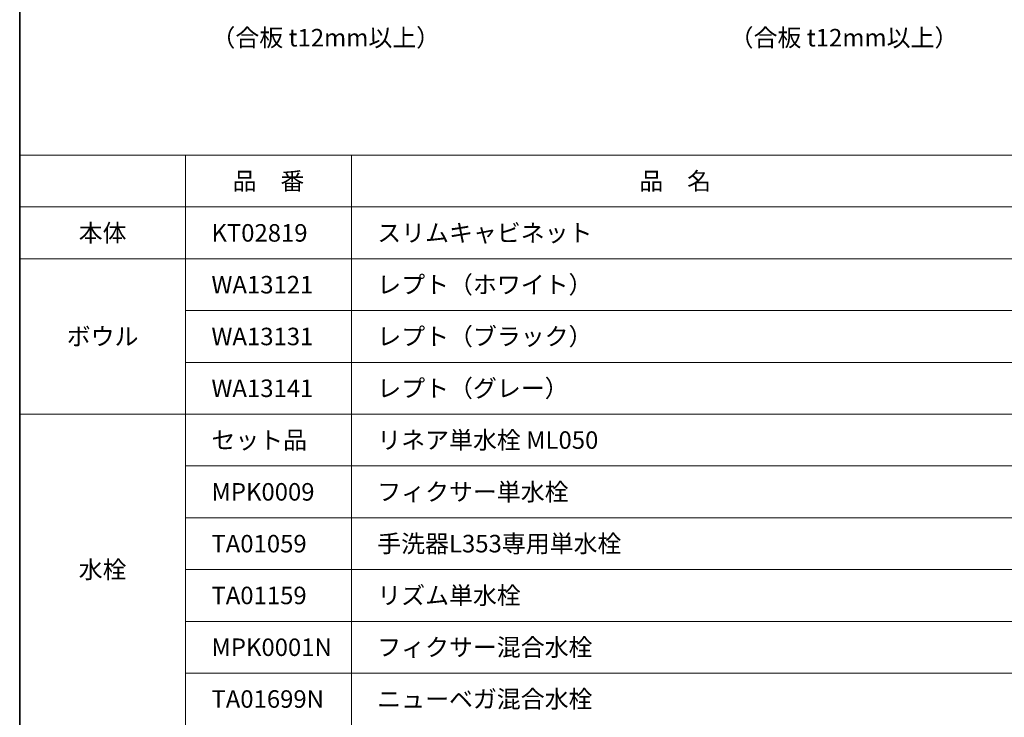
# Model space of a CAD drawing. Units: millimetres. Extents: x -2175 to 5750, y -3045 to 3045.
# Drawn here: x -1900 to 0, y -1755 to -408 of the extents above; entities that cross this region are included whole.
import ezdxf

# ---------------------------------------------------------------- set-up
doc = ezdxf.new("R2010")
doc.units = ezdxf.units.MM
doc.header["$LTSCALE"] = 20
doc.layers.add('1図面枠', color=7, linetype='Continuous', lineweight=15)
doc.layers.add('2寸法-3', color=7, linetype='Continuous', lineweight=15)
doc.styles.get("Standard").update_dxf_attribs({"font": 'txt', "bigfont": 'BIGFONT.SHX'})

# ---------------------------------------------------------------- blocks, each defined once
blk = doc.blocks.new('グループ')
at = {"layer": '1図面枠', "color": 7, "linetype": 'Continuous', "lineweight": 15}
for p, q in [((-1580, -670), (-1580, -2470)), ((-1260, -670), (-1260, -2470))]:
    blk.add_line(p, q, dxfattribs=at)
at = {"layer": '1図面枠', "color": 7, "linetype": 'Continuous', "lineweight": 15, "flags": 128}
blk.add_lwpolyline([(-1900, -670), (1900, -670), (1900, -2470), (-1900, -2470)], close=True, dxfattribs=at)
blk = doc.blocks.new('グループ-1')
at = {"layer": '1図面枠', "color": 7, "linetype": 'Continuous', "lineweight": 15}
for p, q in [((-1900, -770), (1900, -770)), ((-1900, -870), (1900, -870)), ((-1580, -970), (125, -970)), ((-1580, -1070), (125, -1070)), ((-1900, -1170), (1900, -1170)), ((-1580, -1270), (125, -1270)), ((-1580, -1370), (125, -1370)), ((-1580, -1470), (125, -1470)), ((-1580, -1570), (1900, -1570)), ((-1580, -1670), (1900, -1670))]:
    blk.add_line(p, q, dxfattribs=at)
at = {"layer": '1図面枠', "color": 7}
blk.add_blockref('グループ', (0, 0), dxfattribs=at)
at = {"layer": '1図面枠', "color": 7, "char_height": 33.826, "attachment_point": 5, "line_spacing_factor": 0.870768}
for s, insert in [('{\\fMS PGothic|b0|i0|c128|p0;品\u3000番}', (-1420, -720)), ('{\\fMS PGothic|b0|i0|c128|p0;品\u3000名}', (-635, -720))]:
    blk.add_mtext(s, dxfattribs=dict(at, insert=insert))
blk = doc.blocks.new('グループ-4')
at = {"layer": '1図面枠', "color": 7, "linetype": 'Continuous', "lineweight": 35, "flags": 128}
blk.add_lwpolyline([(-1900, 2770), (1900, 2770), (1900, -2770), (-1900, -2770)], close=True, dxfattribs=at)
blk = doc.blocks.new('図面枠')
at = {"layer": '1図面枠', "color": 7}
blk.add_blockref('グループ-4', (0, 0), dxfattribs=at)

msp = doc.modelspace()

# ---------------------------------------------------------------- block references
at = {"layer": '1図面枠', "color": 7}
for name in ['図面枠', 'グループ-1']:
    msp.add_blockref(name, (0, 0), dxfattribs=at)

# ---------------------------------------------------------------- texts
at = {"layer": '1図面枠', "color": 7, "char_height": 33.8262, "line_spacing_factor": 0.870768}
for s, insert, attachment_point in [('{\\fMS PGothic|b0|i0|c128|p0;本体}', (-1740, -820), 5), ('{\\fMS PGothic|b0|i0|c128|p0;KT02819}', (-1530, -820), 4), ('{\\fMS PGothic|b0|i0|c128|p0;スリムキャビネット}', (-1210, -820), 4), ('{\\fMS PGothic|b0|i0|c128|p0;WA13121}', (-1530, -920), 4), ('{\\fMS PGothic|b0|i0|c128|p0;レプト（ホワ\\fMS PGothic|b0|i0|c128|p0;イト）}', (-1210, -920), 4), ('{\\fMS PGothic|b0|i0|c128|p0;ボ\\fMS PGothic|b0|i0|c128|p0;ウル}', (-1740, -1020), 5), ('{\\fMS PGothic|b0|i0|c128|p0;WA13131}', (-1530, -1020), 4), ('{\\fMS PGothic|b0|i0|c128|p0;レプト（ブラック）}', (-1210, -1020), 4), ('{\\fMS PGothic|b0|i0|c128|p0;レプト（\\fMS PGothic|b0|i0|c128|p0;グレー\\fMS PGothic|b0|i0|c128|p0;）}', (-1210, -1120), 4), ('{\\fMS PGothic|b0|i0|c128|p0;WA13\\fMS PGothic|b0|i0|c128|p0;141}', (-1530, -1120), 4), ('{\\fMS PGothic|b0|i0|c128|p0;セット品}', (-1530, -1220), 4), ('{\\fMS PGothic|b0|i0|c128|p0;リネア単\\fMS PGothic|b0|i0|c128|p0;水栓 ML050}', (-1210, -1220), 4), ('{\\fMS PGothic|b0|i0|c128|p0;MPK0009}', (-1530, -1320), 4), ('{\\fMS PGothic|b0|i0|c128|p0;フィクサー単水\\fMS PGothic|b0|i0|c128|p0;栓}', (-1210, -1320), 4), ('{\\fMS PGothic|b0|i0|c128|p0;TA01059}', (-1530, -1420), 4), ('{\\fMS PGothic|b0|i0|c128|p0;手洗器\\fMS PGothic|b0|i0|c128|p0;L353専用単水栓}', (-1210, -1420), 4), ('{\\fMS PGothic|b0|i0|c128|p0;水栓}', (-1740, -1470), 5), ('{\\fMS PGothic|b0|i0|c128|p0;リズム単\\fMS PGothic|b0|i0|c128|p0;水栓}', (-1210, -1520), 4), ('{\\fMS PGothic|b0|i0|c128|p0;TA01159}', (-1530, -1520), 4), ('{\\fMS PGothic|b0|i0|c128|p0;MPK0001N}', (-1530, -1620), 4), ('{\\fMS PGothic|b0|i0|c128|p0;フィクサー混合水\\fMS PGothic|b0|i0|c128|p0;栓}', (-1210, -1620), 4), ('{\\fMS PGothic|b0|i0|c128|p0;TA01699N}', (-1530, -1720), 4), ('{\\fMS PGothic|b0|i0|c128|p0;ニューベガ混合水栓}', (-1210, -1720), 4)]:
    msp.add_mtext(s, dxfattribs=dict(at, insert=insert, attachment_point=attachment_point))
at = {"layer": '2寸法-3', "color": 7, "char_height": 33.8262, "attachment_point": 1, "line_spacing_factor": 1.25652}
for insert in [(-1530, -426.17), (-530, -426.17)]:
    msp.add_mtext('{\\fMS PGothic|b0|i0|c128|p0;（合板\\fMS PGothic|b0|i0|c128|p0; \\fMS PGothic|b0|i0|c128|p0;t12mm以上）}', dxfattribs=dict(at, insert=insert))

doc.saveas('drawing.dxf')
